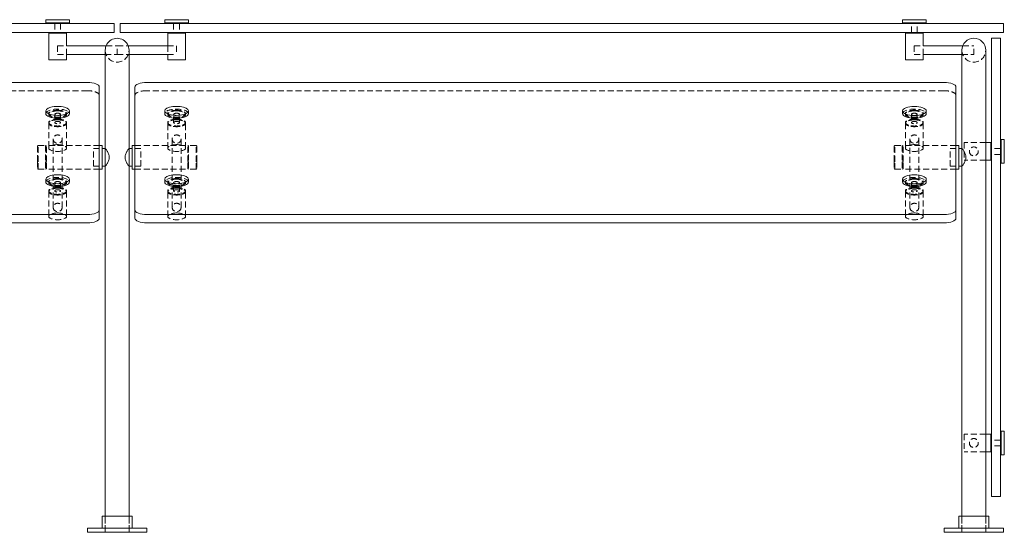
# Model space of a CAD drawing. Units: inches. Extents: x 0 to 170, y 0 to 61.
# Drawn here: x 33 to 75, y 0 to 22 of the extents above; entities that cross this region are included whole.
import ezdxf

# ---------------------------------------------------------------- set-up
doc = ezdxf.new("R2010")
doc.units = ezdxf.units.IN
doc.header["$MEASUREMENT"] = 0
doc.linetypes.add('HIDDEN', pattern=[0.375, 0.25, -0.125])

msp = doc.modelspace()

# ---------------------------------------------------------------- linework, layer by layer
at = {"lineweight": 0, "extrusion": (0, 1, -2.220446049250313e-16)}
for p, q in [((35.25000000000006, 21.5311999999999), (34.25000000000006, 21.5311999999999)), ((34.25000000000006, 21.4061999999999), (34.25000000000006, 21.5311999999999)), ((35.25000000000006, 21.4061999999999), (35.25000000000006, 21.5311999999999)), ((39.24999999999994, 21.5311999999999), (40.24999999999994, 21.5311999999999)), ((39.24999999999994, 21.5311999999999), (39.24999999999994, 21.4061999999999)), ((40.24999999999994, 21.5311999999999), (40.24999999999994, 21.4061999999999)), ((71.25, 21.5311999999999), (70.25, 21.5311999999999)), ((70.25, 21.4061999999999), (70.25, 21.5311999999999)), ((71.25, 21.4061999999999), (71.25, 21.5311999999999)), ((36.125, 21.3749499999999), (1, 21.3749499999999)), ((34.25000000000006, 21.4061999999999), (35.25000000000006, 21.4061999999999)), ((34.37500000000006, 21.3749499999999), (34.37500000000006, 21.4061999999999)), ((35.12500000000006, 21.3749499999999), (35.12500000000006, 21.4061999999999)), ((36.125, 21.3749499999999), (37.125, 21.3749499999999)), ((37.125, 21.3749499999999), (37.125, 20.9999499999999)), ((38.375, 21.3749499999999), (37.375, 21.3749499999999)), ((37.375, 21.3749499999999), (37.375, 20.9999499999999)), ((38.375, 21.3749499999999), (73.5, 21.3749499999999)), ((40.24999999999994, 21.4061999999999), (39.24999999999994, 21.4061999999999)), ((39.37499999999994, 21.4061999999999), (39.37499999999994, 21.3749499999999)), ((40.12499999999994, 21.4061999999999), (40.12499999999994, 21.3749499999999)), ((70.25, 21.4061999999999), (71.25, 21.4061999999999)), ((70.375, 21.3749499999999), (70.375, 21.4061999999999)), ((71.125, 21.3749499999999), (71.125, 21.4061999999999)), ((74.49999999999997, 21.3749499999999), (73.5, 21.3749499999999)), ((74.5, 21.3749499999999), (74.5, 20.9999499999999)), ((36.125, 20.9999499999999), (1, 20.9999499999999)), ((34.37500000000017, 20.9999499999999), (34.37500000000017, 20.9686999999999)), ((34.37500000000023, 20.9686999999999), (34.75000000000017, 20.9686999999999)), ((35.12500000000006, 20.96870000000013), (34.37500000000006, 20.96870000000013)), ((34.37500000000006, 19.84370000000013), (34.37500000000006, 20.96870000000013)), ((34.75000000000017, 20.9686999999999), (35.12500000000017, 20.9686999999999)), ((35.12500000000017, 20.9999499999999), (35.12500000000017, 20.9686999999999)), ((35.12500000000006, 20.4375), (35.12500000000006, 20.96870000000013)), ((36.125, 20.9999499999999), (37.125, 20.9999499999999)), ((38.375, 20.9999499999999), (37.375, 20.9999499999999)), ((38.375, 20.9999499999999), (73.5, 20.9999499999999)), ((39.37499999999983, 20.9686999999999), (39.37499999999983, 20.9999499999999)), ((39.74999999999983, 20.9686999999999), (39.37499999999983, 20.9686999999999)), ((39.375, 20.96870000000013), (40.125, 20.96870000000013)), ((39.375, 20.96870000000013), (39.375, 20.4375)), ((40.12499999999977, 20.9686999999999), (39.74999999999983, 20.9686999999999)), ((40.12499999999983, 20.9686999999999), (40.12499999999983, 20.9999499999999)), ((40.125, 20.96870000000013), (40.125, 19.84370000000013)), ((70.37500000000006, 20.9999499999999), (70.37500000000006, 20.9686999999999)), ((70.37500000000014, 20.9686999999999), (70.75000000000006, 20.9686999999999)), ((71.12500000000011, 20.96870000000013), (70.37500000000011, 20.96870000000013)), ((70.37500000000011, 19.84370000000013), (70.37500000000011, 20.96870000000013)), ((70.75000000000006, 20.9686999999999), (71.12500000000006, 20.9686999999999)), ((71.12500000000006, 20.9999499999999), (71.12500000000006, 20.9686999999999)), ((71.12500000000011, 20.4375), (71.12500000000011, 20.96870000000013)), ((74.49999999999997, 20.9999499999999), (73.5, 20.9999499999999)), ((73.99996330888939, 20.75000000000003), (73.99996330888939, 20.6056536050772)), ((73.99996330888962, 20.75000000000003), (74.37496330888939, 20.75000000000003)), ((74.37496330888939, 20.6056536050772), (74.37496330888939, 20.75000000000003)), ((35.12500000000006, 20.4375), (36.78648759455652, 20.4375)), ((37.71351240544348, 20.4375), (39.375, 20.4375)), ((71.12500000000011, 20.4375), (72.78648759455652, 20.4375)), ((73.99996330888939, 20.6056536050772), (73.99996330888939, 13.62928656395904)), ((74.37496330888939, 20.6056536050772), (74.37496330888939, 13.62928656395904)), ((35.12500000000006, 20.0625), (36.75, 20.0625)), ((35.12500000000006, 19.84370000000013), (35.12500000000006, 20.0625)), ((36.75, 20.25000000000003), (36.75, 16.1250089880471)), ((37.75, 20.25000000000003), (37.75, 16.1250089880471)), ((37.75, 20.0625), (39.375, 20.0625)), ((39.375, 20.0625), (39.375, 19.84370000000013)), ((71.12500000000011, 20.0625), (72.75, 20.0625)), ((71.12500000000011, 19.84370000000013), (71.12500000000011, 20.0625)), ((72.75, 20.25), (72.75, 16.125)), ((73.75, 20.25), (73.75, 0.6799999999999997)), ((35.12500000000006, 19.84370000000013), (34.37500000000006, 19.84370000000013)), ((39.375, 19.84370000000013), (40.125, 19.84370000000013)), ((71.12500000000011, 19.84370000000013), (70.37500000000011, 19.84370000000013)), ((2.499217313167634, 18.89536459398554), (36.00078268683498, 18.89536459398554)), ((36.50078268683498, 18.704022877803), (36.50078268683498, 13.53779654087429)), ((37.99921731316763, 13.53779654087429), (37.99921731316763, 18.704022877803)), ((38.49921731316763, 18.89536459398554), (72.00078268683498, 18.89536459398554)), ((72.50078268683498, 18.704022877803), (72.50078268683498, 13.53779654087429)), ((34.250782686835, 17.58484381609877), (34.25078268683502, 17.70032875766264)), ((35.25078268683498, 17.58484381609874), (35.25078268683504, 17.70032875766261)), ((39.24921731316763, 17.70032875766261), (39.24921731316769, 17.58484381609874)), ((40.24921731316763, 17.70032875766264), (40.24921731316769, 17.58484381609877)), ((70.25078268683498, 17.58484381609877), (70.25078268683504, 17.70032875766264)), ((71.25078268683498, 17.58484381609874), (71.25078268683504, 17.70032875766261)), ((36.62, 16.24994283836024), (36.50078268683498, 16.24994283836024)), ((36.62, 16.24994283836024), (36.62, 15.55860112217769)), ((37.88, 16.24994283836024), (37.88, 15.55860112217769)), ((37.88, 16.24994283836024), (37.99921731316763, 16.24994283836024)), ((72.62, 16.24993385031314), (72.50078268683498, 16.24993385031314)), ((72.62, 16.24993385031315), (72.62, 15.5585921341306)), ((73.96869999999967, 16.37499999999998), (73.75, 16.37499999999998)), ((73.96869999999944, 15.625), (73.96869999999944, 16.375)), ((73.96869999999944, 16.375), (73.99994999999944, 16.375)), ((73.96869999999967, 16.37499999999989), (73.96869999999967, 15.99999999999998)), ((73.99994999999944, 15.625), (73.99994999999944, 16.375)), ((74.40619999999922, 16.37499999999995), (74.37496330888939, 16.37499999999995)), ((74.40619999999922, 15.49999999999995), (74.40619999999922, 16.49999999999995)), ((74.53119999999922, 16.49999999999995), (74.40619999999922, 16.49999999999995)), ((74.53119999999922, 16.49999999999995), (74.53119999999922, 15.49999999999995)), ((36.62, 16.1250089880471), (36.75, 16.1250089880471)), ((37.88, 16.1250089880471), (37.75, 16.1250089880471)), ((72.62, 16.125), (72.75, 16.125)), ((73.96869999999967, 15.99999999999998), (73.96869999999967, 15.62499999999998)), ((73.99996330888939, 16.12500000000022), (73.99994999999899, 16.12500000000022)), ((73.99996330888939, 15.87500000000022), (73.99994999999899, 15.87500000000022)), ((36.62, 15.5586011221777), (36.62, 15.24994283836024)), ((36.62, 15.3750089880471), (36.75, 15.3750089880471)), ((36.75, 15.3750089880471), (36.75, 0.6799999999999997)), ((37.88, 15.3750089880471), (37.75, 15.3750089880471)), ((37.75, 15.3750089880471), (37.75, 0.6799999999999997)), ((37.88, 15.55860112217769), (37.88, 15.24994283836024)), ((72.62, 15.5585921341306), (72.62, 15.24993385031315)), ((72.62, 15.375), (72.75, 15.375)), ((72.75, 15.375), (72.75, 0.6799999999999997)), ((73.96869999999967, 15.62499999999998), (73.75, 15.62499999999998)), ((73.96869999999944, 15.625), (73.99994999999944, 15.625)), ((74.40619999999922, 15.62499999999995), (74.37496330888939, 15.62499999999995)), ((74.53119999999922, 15.49999999999995), (74.40619999999922, 15.49999999999995)), ((36.62, 15.24994283836024), (36.50078268683498, 15.24994283836024)), ((37.88, 15.24994283836024), (37.99921731316763, 15.24994283836024)), ((72.62, 15.24993385031315), (72.50078268683498, 15.24993385031315)), ((34.250782686835, 14.7147180733606), (34.25078268683502, 14.83020301492447)), ((35.25078268683498, 14.71471807336057), (35.25078268683504, 14.83020301492444)), ((39.24921731316763, 14.83020301492444), (39.24921731316769, 14.71471807336057)), ((40.24921731316763, 14.83020301492447), (40.24921731316769, 14.7147180733606)), ((70.25078268683498, 14.7147180733606), (70.25078268683504, 14.83020301492447)), ((71.25078268683498, 14.71471807336057), (71.25078268683504, 14.83020301492444)), ((36.00078268683498, 13.34645482469174), (2.499217313167634, 13.34645482469174)), ((36.50078268683498, 13.19134171618255), (36.50078268683498, 13.53779654087429)), ((37.99921731316763, 13.53779654087429), (37.99921731316763, 13.19134171618255)), ((72.00078268683498, 13.34645482469174), (38.49921731316763, 13.34645482469174)), ((72.50078268683498, 13.19134171618255), (72.50078268683498, 13.53779654087429)), ((73.99996330888939, 13.62928656395904), (73.99996330888939, 13.0063732182669)), ((74.37496330888939, 13.0063732182669), (74.37496330888939, 13.62928656395904)), ((2.499217313167634, 13.00000000000001), (36.00078268683498, 13.00000000000001)), ((38.49921731316763, 13.00000000000001), (72.00078268683498, 13.00000000000001)), ((73.99996330888939, 13.0063732182669), (73.99996330888939, 1.732740259384988)), ((74.37496330888939, 13.0063732182669), (74.37496330888939, 1.732740259384988)), ((74.40619999999944, 3.249933959259068), (74.40619999999944, 4.249933959259068)), ((74.53119999999944, 4.249933959259068), (74.40619999999944, 4.249933959259068)), ((74.53119999999944, 4.249933959259068), (74.53119999999944, 3.249933959259068)), ((73.96870000000001, 4.124933959259097), (73.75, 4.124933959259097)), ((73.96869999999967, 3.374933959259125), (73.96869999999967, 4.124933959259125)), ((73.96869999999967, 4.124933959259125), (73.99994999999967, 4.124933959259125)), ((73.96870000000001, 4.124933959259011), (73.96870000000001, 3.749933959259097)), ((73.96870000000001, 3.749933959259097), (73.96870000000001, 3.374933959259097)), ((73.99994999999967, 3.374933959259125), (73.99994999999967, 4.124933959259125)), ((73.99996330888939, 3.874933959259343), (73.99994999999944, 3.874933959259343)), ((74.40619999999944, 4.124933959259068), (74.37496330888939, 4.124933959259068)), ((73.96870000000001, 3.374933959259097), (73.75, 3.374933959259097)), ((73.96869999999967, 3.374933959259125), (73.99994999999967, 3.374933959259125)), ((73.99996330888939, 3.624933959259343), (73.99994999999944, 3.624933959259343)), ((74.40619999999944, 3.374933959259068), (74.37496330888939, 3.374933959259068)), ((74.53119999999944, 3.249933959259068), (74.40619999999944, 3.249933959259068)), ((73.99996330888939, 1.732740259384988), (73.99996330888939, 1.499999999999959)), ((74.37496330888939, 1.499999999999959), (74.37496330888939, 1.732740259384988)), ((74.37496330888939, 1.499999999999957), (73.99996330888962, 1.499999999999957)), ((36.61750000000001, 0.6799999999999997), (37.88249999999999, 0.6799999999999997)), ((36.61750000000001, 0.1799999999999997), (36.61750000000001, 0.6799999999999997)), ((37.88249999999999, 0.1799999999999997), (37.88249999999999, 0.6799999999999997)), ((73.8825, 0.6799999999999997), (72.6175, 0.6799999999999997)), ((72.6175, 0.1799999999999997), (72.6175, 0.6799999999999997)), ((73.8825, 0.1799999999999997), (73.8825, 0.6799999999999997)), ((38.5, 0.1799999999999997), (36, 0.1799999999999997)), ((36, 0), (36, 0.1799999999999997)), ((38.5, 0), (36, 0)), ((38.5, 0), (38.5, 0.1799999999999997)), ((72, 0.1799999999999997), (74.5, 0.1799999999999997)), ((72, 0), (72, 0.1799999999999997)), ((72, 0), (74.5, 0)), ((74.5, 0), (74.5, 0.1799999999999997))]:
    msp.add_line(p, q, dxfattribs=at)
at = {"linetype": 'HIDDEN', "lineweight": 0, "extrusion": (0, 1, -2.220446049250313e-16)}
for p, q in [((34.62500000000011, 21.3749499999999), (34.62500000000011, 20.9999499999999)), ((34.87500000000011, 21.3749499999999), (34.87500000000011, 20.9999499999999)), ((39.62499999999989, 21.3749499999999), (39.62499999999989, 20.9999499999999)), ((39.87499999999989, 21.3749499999999), (39.87499999999989, 20.9999499999999)), ((70.62500000000006, 20.9999499999999), (70.62500000000006, 21.3749499999999)), ((70.87500000000006, 20.9999499999999), (70.87500000000006, 21.3749499999999)), ((34.75, 20.4375), (34.75, 20.0625)), ((34.75, 20.4375), (35.12500000000006, 20.4375)), ((35.12500000000006, 20.0625), (35.12500000000006, 20.4375)), ((36.78648759455652, 20.4375), (37.25, 20.4375)), ((37.25, 20.0625), (37.25, 20.4375)), ((37.25, 20.0625), (37.25, 20.4375)), ((37.25, 20.4375), (37.71351240544348, 20.4375)), ((39.375, 20.4375), (39.75, 20.4375)), ((39.375, 20.4375), (39.375, 20.0625)), ((39.75, 20.4375), (39.75, 20.0625)), ((70.75, 20.4375), (70.75, 20.0625)), ((70.75, 20.4375), (71.12500000000011, 20.4375)), ((71.12500000000011, 20.0625), (71.12500000000011, 20.4375)), ((72.78648759455652, 20.4375), (73.25, 20.4375)), ((73.25, 20.0625), (73.25, 20.4375)), ((34.75, 20.0625), (35.12500000000006, 20.0625)), ((36.75, 20.0625), (37.25, 20.0625)), ((37.25, 20.0625), (37.75, 20.0625)), ((39.375, 20.0625), (39.75, 20.0625)), ((70.75, 20.0625), (71.12500000000011, 20.0625)), ((72.75, 20.0625), (73.25, 20.0625)), ((36.00078268683498, 18.54890976929381), (2.499217313167634, 18.54890976929381)), ((72.00078268683498, 18.54890976929381), (38.49921731316763, 18.54890976929381)), ((34.37578268683507, 17.58484381609859), (34.37578268683507, 17.55597258070762)), ((34.62578268683495, 17.55597258070761), (34.62578268683498, 17.20951775601583)), ((34.87578268683495, 17.55597258070762), (34.87578268683498, 17.20951775601584)), ((35.12578268683507, 17.5848438160986), (35.12578268683507, 17.55597258070763)), ((39.37421731316761, 17.55597258070762), (39.37421731316761, 17.58484381609859)), ((39.62421731316769, 17.20951775601583), (39.62421731316772, 17.55597258070761)), ((39.87421731316769, 17.20951775601583), (39.87421731316772, 17.5559725807076)), ((40.12421731316761, 17.55597258070762), (40.12421731316761, 17.58484381609858)), ((70.37578268683507, 17.58484381609859), (70.37578268683507, 17.55597258070762)), ((70.62578268683495, 17.55597258070761), (70.62578268683498, 17.20951775601583)), ((70.87578268683495, 17.55597258070762), (70.87578268683498, 17.20951775601584)), ((71.12578268683507, 17.5848438160986), (71.12578268683507, 17.55597258070763)), ((34.37578268683504, 17.20951775601581), (34.37578268683504, 17.18064652062482)), ((34.37578268683504, 17.18064652062494), (34.37578268683501, 16.14128204654979)), ((35.12578268683504, 17.20951775601581), (35.12578268683504, 17.18064652062483)), ((35.12578268683504, 17.18064652062494), (35.12578268683501, 16.14128204654979)), ((39.37421731316763, 17.18064652062482), (39.37421731316763, 17.20951775601581)), ((39.37421731316766, 16.14128204654979), (39.37421731316763, 17.18064652062494)), ((40.12421731316763, 17.18064652062482), (40.12421731316763, 17.2095177560158)), ((40.12421731316766, 16.14128204654979), (40.12421731316763, 17.18064652062494)), ((70.37578268683504, 17.20951775601581), (70.37578268683504, 17.18064652062482)), ((70.37578268683504, 17.18064652062494), (70.37578268683501, 16.14128204654979)), ((71.12578268683504, 17.20951775601581), (71.12578268683504, 17.18064652062483)), ((71.12578268683504, 17.18064652062494), (71.12578268683501, 16.14128204654979)), ((33.90078268683374, 16.21882513773395), (33.93203268683374, 16.25007513773395)), ((33.90078268683374, 16.21882513773395), (33.90078268683374, 15.57069227881281)), ((33.93203268683374, 15.55873342155141), (33.93203268683374, 16.25007513773395)), ((33.93203268683374, 16.25007513773395), (34.24453268683374, 16.25007513773395)), ((34.24453268683374, 16.25007513773395), (34.24453268683374, 15.55873342155141)), ((34.27578268683374, 16.21882513773395), (34.24453268683374, 16.25007513773395)), ((34.268, 15.55860112217769), (34.268, 16.24994283836024)), ((36.50078268683498, 16.24994283836024), (34.268, 16.24994283836024)), ((34.27578268683374, 15.57069227881281), (34.27578268683374, 16.21882513773395)), ((34.56328268683507, 13.64605101782942), (34.56328268683507, 16.51617676056759)), ((34.93828268683507, 13.64605101782942), (34.93828268683507, 16.51617676056759)), ((37.99921731316763, 16.24994283836024), (40.232, 16.24994283836024)), ((39.56171731316758, 16.5161767605676), (39.56171731316758, 13.64605101782942)), ((39.93671731316758, 16.5161767605676), (39.93671731316758, 13.64605101782942)), ((40.22421731316626, 16.21882513773395), (40.25546731316626, 16.25007513773395)), ((40.22421731316626, 15.57069227881281), (40.22421731316626, 16.21882513773395)), ((40.232, 15.55860112217769), (40.232, 16.24994283836024)), ((40.25546731316626, 16.25007513773395), (40.25546731316626, 15.55873342155141)), ((40.56796731316626, 16.25007513773395), (40.25546731316626, 16.25007513773395)), ((40.56796731316626, 15.5587334215514), (40.56796731316626, 16.25007513773395)), ((40.59921731316626, 16.21882513773395), (40.56796731316626, 16.25007513773395)), ((40.59921731316626, 16.21882513773395), (40.59921731316626, 15.57069227881281)), ((69.90078268683374, 16.21881614968686), (69.93203268683374, 16.25006614968686)), ((69.90078268683371, 16.21881614968686), (69.90078268683371, 15.57068329076572)), ((69.93203268683371, 15.55872443350431), (69.93203268683371, 16.25006614968686)), ((69.93203268683374, 16.25006614968686), (70.24453268683374, 16.25006614968686)), ((70.24453268683371, 16.25006614968686), (70.24453268683371, 15.55872443350431)), ((70.27578268683374, 16.21881614968686), (70.24453268683374, 16.25006614968686)), ((70.268, 15.5585921341306), (70.268, 16.24993385031315)), ((72.50078268683498, 16.24993385031314), (70.268, 16.24993385031314)), ((70.27578268683371, 15.57068329076572), (70.27578268683371, 16.21881614968686)), ((70.56328268683504, 13.64605101782942), (70.56328268683504, 16.51617676056759)), ((70.93828268683504, 13.64605101782942), (70.93828268683504, 16.51617676056759)), ((72.84369999999967, 16.37499999999989), (72.84369999999967, 15.99999999999998)), ((73.75, 16.37499999999998), (72.84369999999967, 16.37499999999998)), ((74.37494999999922, 15.62499999999995), (74.37494999999922, 16.37499999999995)), ((74.37496330888939, 16.37499999999995), (74.37494999999922, 16.37499999999995)), ((36.25, 15.3750089880471), (36.25, 16.1250089880471)), ((36.25, 16.1250089880471), (36.62, 16.1250089880471)), ((36.75, 15.3750089880471), (36.75, 16.1250089880471)), ((36.75, 16.1250089880471), (36.75, 15.3750089880471)), ((37.75, 15.3750089880471), (37.75, 16.1250089880471)), ((37.75, 16.1250089880471), (37.75, 15.3750089880471)), ((38.25, 16.1250089880471), (37.88, 16.1250089880471)), ((38.25, 15.3750089880471), (38.25, 16.1250089880471)), ((72.25, 15.375), (72.25, 16.125)), ((72.25, 16.125), (72.62, 16.125)), ((72.75, 15.375), (72.75, 16.125)), ((72.75, 16.125), (72.75, 15.375)), ((72.84369999999967, 15.99999999999998), (72.84369999999967, 15.62499999999998)), ((74.37494999999899, 16.12500000000022), (73.99996330888939, 16.12500000000022)), ((74.37494999999899, 15.87500000000022), (73.99996330888939, 15.87500000000022)), ((33.90078268683374, 15.57069227881282), (33.90078268683374, 15.28132513773395)), ((33.93203268683374, 15.25007513773395), (33.93203268683374, 15.55873342155141)), ((34.24453268683374, 15.55873342155141), (34.24453268683374, 15.25007513773395)), ((34.268, 15.24994283836024), (34.268, 15.55860112217769)), ((34.27578268683374, 15.28132513773395), (34.27578268683374, 15.57069227881282)), ((36.25, 15.3750089880471), (36.62, 15.3750089880471)), ((38.25, 15.3750089880471), (37.88, 15.3750089880471)), ((40.22421731316626, 15.28132513773395), (40.22421731316626, 15.57069227881281)), ((40.232, 15.24994283836024), (40.232, 15.55860112217769)), ((40.25546731316626, 15.55873342155141), (40.25546731316626, 15.25007513773395)), ((40.56796731316626, 15.25007513773395), (40.56796731316626, 15.55873342155141)), ((40.59921731316626, 15.57069227881282), (40.59921731316626, 15.28132513773395)), ((69.90078268683371, 15.57068329076572), (69.90078268683371, 15.28131614968686)), ((69.93203268683371, 15.25006614968686), (69.93203268683371, 15.55872443350431)), ((70.24453268683371, 15.55872443350431), (70.24453268683371, 15.25006614968686)), ((70.268, 15.24993385031315), (70.268, 15.5585921341306)), ((70.27578268683371, 15.28131614968686), (70.27578268683371, 15.57068329076572)), ((72.25, 15.375), (72.62, 15.375)), ((73.75, 15.62499999999998), (72.84369999999967, 15.62499999999998)), ((74.37496330888939, 15.62499999999995), (74.37494999999922, 15.62499999999995)), ((33.90078268683374, 15.28132513773395), (33.93203268683374, 15.25007513773395)), ((33.93203268683374, 15.25007513773395), (34.24453268683374, 15.25007513773395)), ((34.27578268683374, 15.28132513773395), (34.24453268683374, 15.25007513773395)), ((36.50078268683498, 15.24994283836024), (34.268, 15.24994283836024)), ((37.99921731316763, 15.24994283836024), (40.232, 15.24994283836024)), ((40.22421731316626, 15.28132513773395), (40.25546731316626, 15.25007513773395)), ((40.56796731316626, 15.25007513773395), (40.25546731316626, 15.25007513773395)), ((40.59921731316626, 15.28132513773395), (40.56796731316626, 15.25007513773395)), ((69.90078268683374, 15.28131614968686), (69.93203268683374, 15.25006614968686)), ((69.93203268683374, 15.25006614968686), (70.24453268683374, 15.25006614968686)), ((70.27578268683374, 15.28131614968686), (70.24453268683374, 15.25006614968686)), ((72.50078268683498, 15.24993385031315), (70.268, 15.24993385031315)), ((34.37578268683507, 14.71471807336042), (34.37578268683507, 14.68584683796946)), ((34.62578268683495, 14.68584683796944), (34.62578268683498, 14.33939201327766)), ((34.87578268683495, 14.68584683796944), (34.87578268683498, 14.33939201327767)), ((35.12578268683507, 14.71471807336042), (35.12578268683507, 14.68584683796946)), ((39.37421731316761, 14.68584683796946), (39.37421731316761, 14.71471807336042)), ((39.62421731316769, 14.33939201327767), (39.62421731316772, 14.68584683796944)), ((39.87421731316769, 14.33939201327766), (39.87421731316772, 14.68584683796944)), ((40.12421731316761, 14.68584683796946), (40.12421731316761, 14.71471807336042)), ((70.37578268683507, 14.71471807336042), (70.37578268683507, 14.68584683796946)), ((70.62578268683495, 14.68584683796944), (70.62578268683498, 14.33939201327766)), ((70.87578268683495, 14.68584683796944), (70.87578268683498, 14.33939201327767)), ((71.12578268683507, 14.71471807336042), (71.12578268683507, 14.68584683796946)), ((34.37578268683504, 14.33939201327764), (34.37578268683504, 14.31052077788665)), ((34.37578268683504, 14.31052077788677), (34.37578268683501, 13.27115630381162)), ((35.12578268683504, 14.33939201327764), (35.12578268683504, 14.31052077788665)), ((35.12578268683504, 14.31052077788678), (35.12578268683501, 13.27115630381163)), ((39.37421731316763, 14.31052077788665), (39.37421731316763, 14.33939201327764)), ((39.37421731316766, 13.27115630381163), (39.37421731316763, 14.31052077788678)), ((40.12421731316763, 14.31052077788665), (40.12421731316763, 14.33939201327763)), ((40.12421731316766, 13.27115630381162), (40.12421731316763, 14.31052077788678)), ((70.37578268683504, 14.33939201327764), (70.37578268683504, 14.31052077788665)), ((70.37578268683504, 14.31052077788677), (70.37578268683501, 13.27115630381162)), ((71.12578268683504, 14.33939201327764), (71.12578268683504, 14.31052077788665)), ((71.12578268683504, 14.31052077788678), (71.12578268683501, 13.27115630381163)), ((72.84370000000001, 4.124933959259011), (72.84370000000001, 3.749933959259097)), ((73.75, 4.124933959259097), (72.84370000000001, 4.124933959259097)), ((72.84370000000001, 3.749933959259097), (72.84370000000001, 3.374933959259097)), ((74.37494999999944, 3.874933959259343), (73.99996330888939, 3.874933959259343)), ((74.37494999999944, 3.374933959259068), (74.37494999999944, 4.124933959259068)), ((74.37496330888939, 4.124933959259068), (74.37494999999944, 4.124933959259068)), ((73.75, 3.374933959259097), (72.84370000000001, 3.374933959259097)), ((74.37494999999944, 3.624933959259343), (73.99996330888939, 3.624933959259343)), ((74.37496330888939, 3.374933959259068), (74.37494999999944, 3.374933959259068)), ((36.7475, 0), (36.7475, 0.6799999999999997)), ((36.75, 0.6799999999999997), (36.75, 0)), ((37.75, 0.6799999999999997), (37.75, 0)), ((37.7525, 0), (37.7525, 0.6799999999999997)), ((72.7475, 0), (72.7475, 0.6799999999999997)), ((72.75, 0.6799999999999997), (72.75, 0)), ((73.75, 0.6799999999999997), (73.75, 0)), ((73.7525, 0), (73.7525, 0.6799999999999997))]:
    msp.add_line(p, q, dxfattribs=at)
at = {"linetype": 'HIDDEN', "lineweight": 0, "extrusion": (0, -2.220446049250313e-16, -1)}
for centre in [(-73.24999999999926, 16), (-73.2499999999996, 3.749933959259125)]:
    msp.add_circle(centre, 0.1875, dxfattribs=at)
at = {"lineweight": 0}
for centre, radius, start, end in [((37.25, 20.25000000000003), 0.5, 0, 180.0000000000001), ((73.25, 20.25), 0.5000000000000001, 90, 180), ((73.25, 20.25), 0.5000000000000001, 0, 90)]:
    msp.add_arc(centre, radius, start, end, dxfattribs=at)
at = {"linetype": 'HIDDEN', "lineweight": 0}
for centre, radius, start in [((37.25, 20.25000000000003), 0.5, 180.0000000000001), ((73.25, 20.25), 0.5000000000000001, 180)]:
    msp.add_arc(centre, radius, start, 0, dxfattribs=at)
at = {"lineweight": 0, "extrusion": (0, -2.220446049250313e-16, -1)}
for centre, major_axis, ratio, start_param, end_param in [((36.00078268683498, 18.704022877803), (0.4999999999999929, 0), 0.3826834323650898, -1.570796326794897, 1.4210854715202e-14), ((72.00078268683498, 18.704022877803), (0.4999999999999929, 0), 0.3826834323650898, -1.570796326794897, 1.4210854715202e-14), ((39.74921731316763, 17.70032875766262), (-0.5000000000000001, 5.356826093816382e-15), 0.3826834323651519, -1.570796326794878, 4.712388980384707), ((39.74921731316763, 14.83020301492446), (-0.5000000000000001, 5.356826093816382e-15), 0.3826834323651519, -1.570796326794878, 4.712388980384707), ((34.75078268683504, 14.71471807336058), (-0.5000000000000071, -6.938893903907329e-16), 0.3826834323651514, -1.570796326794897, 5.373479439185758e-14), ((70.75078268683504, 14.71471807336058), (-0.5000000000000071, -6.938893903907329e-16), 0.3826834323651514, -1.570796326794897, 5.373479439185758e-14), ((36.00078268683498, 13.53779654087428), (0.5, 1.699455831017227e-15), 0.3826834323650898, 5.136492789188452e-14, 1.570796326794957), ((72.00078268683498, 13.53779654087428), (0.5, 1.699455831017227e-15), 0.3826834323650898, 5.136492789188452e-14, 1.570796326794957)]:
    msp.add_ellipse(centre, major_axis=major_axis, ratio=ratio, start_param=start_param, end_param=end_param, dxfattribs=at)
at = {"lineweight": 0, "extrusion": (1.751623080406021e-46, -2.220446049250313e-16, -1)}
for centre, major_axis, ratio, start_param, end_param in [((38.49921731316763, 18.704022877803), (-0.4999999999999929, -2.719129329627563e-15), 0.3826834323650898, 7.847040933299196e-14, 1.570796326795003), ((38.49921731316763, 13.53779654087428), (-0.4999999999999955, -2.719129329627563e-15), 0.3826834323650899, -1.570796326794909, 1.06581410364015e-14)]:
    msp.add_ellipse(centre, major_axis=major_axis, ratio=ratio, start_param=start_param, end_param=end_param, dxfattribs=at)
at = {"linetype": 'HIDDEN', "lineweight": 0}
for centre, major_axis, ratio, start_param, end_param in [((36.00078268683498, 18.35756805311127), (0.5, -2.719129329627563e-15), 0.3826834323650898, 7.847040933299086e-14, 1.570796326794989), ((38.49921731316763, 18.35756805311127), (-0.4999999999999929, 2.719129329627563e-15), 0.3826834323650898, -1.570796326794909, 1.598721155460225e-14), ((72.00078268683498, 18.35756805311127), (0.5, -2.719129329627563e-15), 0.3826834323650898, 7.847040933299086e-14, 1.570796326794989), ((34.75078268683507, 17.58484381609859), (-0.3750000000000001, -4.038436252074008e-15), 0.3826834323651519, -1.570796326794867, 4.71238898038472), ((34.75078268683498, 17.55597258070762), (-0.125, -1.346145417358003e-15), 0.3826834323651519, -1.570796326794914, 4.712388980384672), ((39.74921731316763, 17.58484381609875), (0.4999999999999962, 1.143529715363902e-14), 0.3826834323651501, -3.312905505481467e-13, 3.141592653589462), ((39.74921731316761, 17.55597258070762), (-0.3750000000000001, 4.038436252074008e-15), 0.3826834323651519, -1.570796326794927, 4.712388980384659), ((70.75078268683507, 17.58484381609859), (-0.3750000000000001, -4.038436252074008e-15), 0.3826834323651519, -1.570796326794885, 4.712388980384701), ((70.75078268683498, 17.55597258070762), (-0.125, -1.346145417358003e-15), 0.3826834323651519, -1.570796326794914, 4.712388980384672), ((34.75078268683507, 17.20951775601581), (-0.3750000000000001, -4.038436252074008e-15), 0.3826834323651519, -1.570796326794867, 4.71238898038472), ((34.75078268683504, 17.18064652062497), (-0.3750000000000001, -4.038436252074008e-15), 0.3826834323651519, -1.570796326794867, 4.71238898038472), ((39.74921731316763, 17.18064652062482), (-0.3750000000000001, 4.038436252074008e-15), 0.3826834323651519, -1.570796326794927, 4.712388980384659), ((39.74921731316769, 17.20951775601583), (-0.125, 1.346145417358003e-15), 0.3826834323651519, -1.57079632679488, 4.712388980384707), ((70.75078268683507, 17.20951775601581), (-0.3750000000000001, -4.038436252074008e-15), 0.3826834323651519, -1.570796326794885, 4.712388980384701), ((70.75078268683504, 17.18064652062497), (-0.3750000000000001, -4.038436252074008e-15), 0.3826834323651519, -1.570796326794885, 4.712388980384701), ((39.74921731316758, 16.5161767605676), (-0.1875, 1.318083863998021e-17), 0.9238795325112866, -3.141592653589793, 3.141592653589793), ((39.74921731316766, 16.14128204654979), (-0.3750000000000001, 4.038436252074008e-15), 0.3826834323651519, -1.570796326794927, 4.712388980384659), ((39.74921731316763, 14.71471807336059), (0.4999999999999947, 1.382227665658306e-14), 0.3826834323651502, -5.062616992290714e-13, 3.141592653589287), ((34.75078268683507, 14.71471807336042), (-0.3750000000000001, -4.038436252074008e-15), 0.3826834323651519, -1.570796326794867, 4.71238898038472), ((34.75078268683507, 14.33939201327764), (-0.3750000000000001, -4.038436252074008e-15), 0.3826834323651519, -1.570796326794867, 4.71238898038472), ((34.75078268683498, 14.68584683796945), (-0.125, -1.346145417358003e-15), 0.3826834323651519, -1.570796326794914, 4.712388980384672), ((39.74921731316761, 14.68584683796946), (-0.3750000000000001, 4.038436252074008e-15), 0.3826834323651519, -1.570796326794927, 4.712388980384659), ((70.75078268683507, 14.71471807336042), (-0.3750000000000001, -4.038436252074008e-15), 0.3826834323651519, -1.570796326794885, 4.712388980384701), ((70.75078268683507, 14.33939201327764), (-0.3750000000000001, -4.038436252074008e-15), 0.3826834323651519, -1.570796326794885, 4.712388980384701), ((70.75078268683498, 14.68584683796945), (-0.125, -1.346145417358003e-15), 0.3826834323651519, -1.570796326794914, 4.712388980384672), ((34.75078268683504, 14.3105207778868), (-0.3750000000000001, -4.038436252074008e-15), 0.3826834323651519, -1.570796326794867, 4.71238898038472), ((39.74921731316763, 14.31052077788665), (-0.3750000000000001, 4.038436252074008e-15), 0.3826834323651519, -1.570796326794927, 4.712388980384659), ((39.74921731316769, 14.33939201327766), (-0.125, 1.346145417358003e-15), 0.3826834323651519, -1.57079632679488, 4.712388980384707), ((70.75078268683504, 14.3105207778868), (-0.3750000000000001, -4.038436252074008e-15), 0.3826834323651519, -1.570796326794885, 4.712388980384701), ((39.74921731316758, 13.64605101782942), (-0.1875, 1.318083863998021e-17), 0.9238795325112866, -3.141592653589793, 3.141592653589793), ((39.74921731316766, 13.27115630381163), (-0.3750000000000001, 4.038436252074008e-15), 0.3826834323651519, -1.570796326794927, 4.712388980384659)]:
    msp.add_ellipse(centre, major_axis=major_axis, ratio=ratio, start_param=start_param, end_param=end_param, dxfattribs=at)
at = {"lineweight": 0}
for centre, major_axis, ratio, start_param, end_param in [((34.75078268683504, 17.70032875766263), (0.5000000000000001, 5.356826093816382e-15), 0.3826834323651519, -1.570796326794878, 4.712388980384707), ((70.75078268683504, 17.70032875766263), (0.5000000000000001, 5.356826093816382e-15), 0.3826834323651519, -1.570796326794893, 4.712388980384693), ((39.74921731316763, 17.58484381609875), (-0.4999999999999947, -8.382183835919844e-15), 0.3826834323651449, -3.499422973618493e-13, 1.570796326794464), ((39.74921731316763, 17.58484381609875), (0.5000000000000143, -7.216449660063725e-16), 0.3826834323651513, -1.570796326794897, 5.373479439185758e-14), ((34.75078268683504, 14.83020301492446), (0.5000000000000001, 5.356826093816382e-15), 0.3826834323651519, -1.570796326794878, 4.712388980384707), ((70.75078268683504, 14.83020301492446), (0.5000000000000001, 5.356826093816382e-15), 0.3826834323651519, -1.570796326794893, 4.712388980384693), ((39.74921731316763, 14.71471807336059), (-0.4999999999999967, -7.54951656745102e-15), 0.3826834323651522, -1.554312234475219e-13, 1.570796326794683), ((39.74921731316766, 14.71471807336058), (0.4999999999999716, -2.289834988289256e-14), 0.3826834323651737, -1.57079632679495, 1.856292897173262e-13), ((36.00078268683498, 13.19134171618255), (0.4999999999999955, 0), 0.3826834323650899, -1.570796326794897, 8.881784197001252e-15), ((38.49921731316763, 13.19134171618255), (-0.4999999999999929, 1.699455831017227e-15), 0.3826834323650898, 5.136492789188523e-14, 1.570796326794971), ((72.00078268683498, 13.19134171618255), (0.4999999999999955, 0), 0.3826834323650899, -1.570796326794897, 8.881784197001252e-15)]:
    msp.add_ellipse(centre, major_axis=major_axis, ratio=ratio, start_param=start_param, end_param=end_param, dxfattribs=at)
at = {"linetype": 'HIDDEN', "lineweight": 0, "extrusion": (0, -2.220446049250313e-16, -1)}
for centre, major_axis, ratio, start_param, end_param in [((34.75078268683504, 17.58484381609876), (-0.4999999999999953, 1.534883331544265e-14), 0.3826834323651533, -5.062616992290714e-13, 3.141592653589287), ((39.74921731316769, 17.55597258070761), (0.125, -1.346145417358003e-15), 0.3826834323651519, -1.570796326794914, 4.712388980384672), ((70.75078268683504, 17.58484381609876), (-0.4999999999999953, 1.534883331544265e-14), 0.3826834323651533, -5.062616992290714e-13, 3.141592653589287), ((34.75078268683498, 17.20951775601584), (0.125, 1.346145417358003e-15), 0.3826834323651519, -1.57079632679488, 4.712388980384707), ((70.75078268683498, 17.20951775601584), (0.125, 1.346145417358003e-15), 0.3826834323651519, -1.57079632679488, 4.712388980384707), ((34.75078268683507, 16.51617676056759), (0.1875, 1.318083863998021e-17), 0.9238795325112866, -3.141592653589793, 3.141592653589793), ((70.75078268683504, 16.51617676056759), (0.1875, 1.318083863998021e-17), 0.9238795325112866, -3.141592653589793, 3.141592653589793), ((34.75078268683504, 14.71471807336058), (-0.4999999999999953, 1.262878690511104e-14), 0.3826834323651534, -4.192202140984591e-13, 3.141592653589374), ((70.75078268683504, 14.71471807336058), (-0.4999999999999953, 1.262878690511104e-14), 0.3826834323651565, -4.192202140984591e-13, 3.141592653589374), ((39.74921731316769, 14.68584683796945), (0.125, -1.346145417358003e-15), 0.3826834323651519, -1.570796326794914, 4.712388980384672), ((34.75078268683498, 14.33939201327767), (0.125, 1.346145417358003e-15), 0.3826834323651519, -1.57079632679488, 4.712388980384707), ((70.75078268683498, 14.33939201327767), (0.125, 1.346145417358003e-15), 0.3826834323651519, -1.57079632679488, 4.712388980384707), ((34.75078268683507, 13.64605101782942), (0.1875, 1.318083863998021e-17), 0.9238795325112866, -3.141592653589793, 3.141592653589793), ((70.75078268683504, 13.64605101782942), (0.1875, 1.318083863998021e-17), 0.9238795325112866, -3.141592653589793, 3.141592653589793)]:
    msp.add_ellipse(centre, major_axis=major_axis, ratio=ratio, start_param=start_param, end_param=end_param, dxfattribs=at)
at = {"lineweight": 0, "extrusion": (1.401298464324817e-45, -2.220446049250313e-16, -1)}
for centre, start_param, end_param in [((34.75078268683498, 17.58484381609875), -1.570796326794975, 1.729727472365994e-13), ((70.75078268683498, 17.58484381609875), -1.570796326794961, 1.871836019518014e-13)]:
    msp.add_ellipse(centre, major_axis=(-0.4999999999999716, -2.789435349370548e-14), ratio=0.3826834323651636, start_param=start_param, end_param=end_param, dxfattribs=at)
at = {"linetype": 'HIDDEN', "lineweight": 0, "extrusion": (3.503246160812043e-46, -2.220446049250313e-16, -1)}
for centre, start_param, end_param in [((34.75078268683507, 17.55597258070763), -1.570796326794927, 4.712388980384659), ((70.75078268683507, 17.55597258070763), -1.570796326794909, 4.712388980384677), ((34.75078268683504, 17.18064652062482), -1.570796326794927, 4.712388980384659), ((70.75078268683504, 17.18064652062482), -1.570796326794909, 4.712388980384677), ((34.75078268683501, 16.14128204654979), -1.570796326794927, 4.712388980384659), ((70.75078268683501, 16.14128204654979), -1.570796326794909, 4.712388980384677), ((34.75078268683507, 14.68584683796946), -1.570796326794927, 4.712388980384659), ((70.75078268683507, 14.68584683796946), -1.570796326794909, 4.712388980384677), ((34.75078268683504, 14.31052077788665), -1.570796326794927, 4.712388980384659), ((70.75078268683504, 14.31052077788665), -1.570796326794909, 4.712388980384677), ((34.75078268683501, 13.27115630381162), -1.570796326794927, 4.712388980384659), ((70.75078268683501, 13.27115630381162), -1.570796326794909, 4.712388980384677)]:
    msp.add_ellipse(centre, major_axis=(0.3750000000000001, 4.038436252074008e-15), ratio=0.3826834323651519, start_param=start_param, end_param=end_param, dxfattribs=at)
at = {"lineweight": 0, "extrusion": (-1.751623080406021e-46, -2.220446049250313e-16, -1)}
for centre in [(34.75078268683504, 17.58484381609875), (70.75078268683504, 17.58484381609875), (34.75078268683504, 14.71471807336058), (70.75078268683504, 14.71471807336058)]:
    msp.add_ellipse(centre, major_axis=(0.4999999999999962, -3.275157922644187e-15), ratio=0.3826834323651521, start_param=-7.72715225139109e-14, end_param=1.570796326794777, dxfattribs=at)
at = {"linetype": 'HIDDEN', "lineweight": 0, "extrusion": (-3.503246160812043e-46, -2.220446049250313e-16, -1)}
for centre in [(39.74921731316761, 17.58484381609859), (39.74921731316761, 17.2095177560158), (39.74921731316763, 17.18064652062497), (39.74921731316761, 14.71471807336042), (39.74921731316761, 14.33939201327764), (39.74921731316763, 14.31052077788681)]:
    msp.add_ellipse(centre, major_axis=(0.3750000000000001, -4.038436252074008e-15), ratio=0.3826834323651519, start_param=-1.570796326794867, end_param=4.71238898038472, dxfattribs=at)
at = {"lineweight": 0}
for points in [[(36.75, 16.1250089880471), (36.75, 16.1250089880471), (36.75785754940017, 16.11471623841494), (36.78603445644816, 16.07569473915067), (36.80616055971078, 16.04705642536446), (36.84647668396633, 15.98260664549694), (36.86992053774682, 15.94188283826032), (36.89753716201912, 15.87365186048116), (36.90542066179964, 15.84968856294314), (36.91631667927101, 15.80046346824159), (36.91928108611691, 15.77518983456593), (36.91928108611691, 15.7500089880471), (36.91928108611691, 15.72482814152826), (36.91631667927101, 15.6995545078526), (36.90542066179964, 15.65032941315105), (36.89753716201912, 15.62636611561304), (36.86992053774682, 15.55813513783387), (36.84647668396633, 15.51741133059725), (36.80616055971078, 15.45296155072974), (36.78603445644816, 15.42432323694352), (36.75785754940017, 15.38530173767926), (36.75, 15.3750089880471), (36.75, 15.3750089880471)], [(37.75, 16.1250089880471), (37.75, 16.1250089880471), (37.74214245059983, 16.11471623841494), (37.71396554355184, 16.07569473915067), (37.69383944028922, 16.04705642536446), (37.65352331603367, 15.98260664549694), (37.63007946225318, 15.94188283826032), (37.60246283798088, 15.87365186048116), (37.59457933820036, 15.84968856294314), (37.58368332072899, 15.80046346824159), (37.58071891388309, 15.77518983456593), (37.58071891388309, 15.7500089880471), (37.58071891388309, 15.72482814152826), (37.58368332072899, 15.6995545078526), (37.59457933820036, 15.65032941315105), (37.60246283798088, 15.62636611561304), (37.63007946225318, 15.55813513783387), (37.65352331603367, 15.51741133059725), (37.69383944028922, 15.45296155072974), (37.71396554355184, 15.42432323694352), (37.74214245059983, 15.38530173767926), (37.75, 15.3750089880471), (37.75, 15.3750089880471)], [(72.75, 16.125), (72.75, 16.125), (72.75785754940017, 16.11470725036784), (72.78603445644816, 16.07568575110358), (72.80616055971078, 16.04704743731736), (72.8464766839663, 15.98259765744985), (72.86992053774682, 15.94187385021323), (72.89753716201912, 15.87364287243406), (72.90542066179964, 15.84967957489605), (72.916316679271, 15.8004544801945), (72.91928108611691, 15.77518084651884), (72.91928108611691, 15.75), (72.91928108611691, 15.72481915348117), (72.916316679271, 15.69954551980551), (72.90542066179964, 15.65032042510396), (72.89753716201912, 15.62635712756594), (72.86992053774682, 15.55812614978678), (72.8464766839663, 15.51740234255016), (72.80616055971078, 15.45295256268265), (72.78603445644816, 15.42431424889643), (72.75785754940017, 15.38529274963216), (72.75, 15.375), (72.75, 15.375)]]:
    msp.add_open_spline(points, degree=3, knots=[1.79395427825717, 1.79395427825717, 1.79395427825717, 1.79395427825717, 1.941861578853678, 1.941861578853678, 2.089768879450185, 2.089768879450185, 2.240853958563206, 2.240853958563206, 2.316396498119717, 2.316396498119717, 2.391939037676227, 2.391939037676227, 2.391939037676227, 2.467481577232738, 2.467481577232738, 2.543024116789248, 2.543024116789248, 2.69410919590227, 2.69410919590227, 2.842016496498777, 2.842016496498777, 2.989923797095284, 2.989923797095284, 2.989923797095284, 2.989923797095284], dxfattribs=at)

doc.saveas('drawing.dxf')
